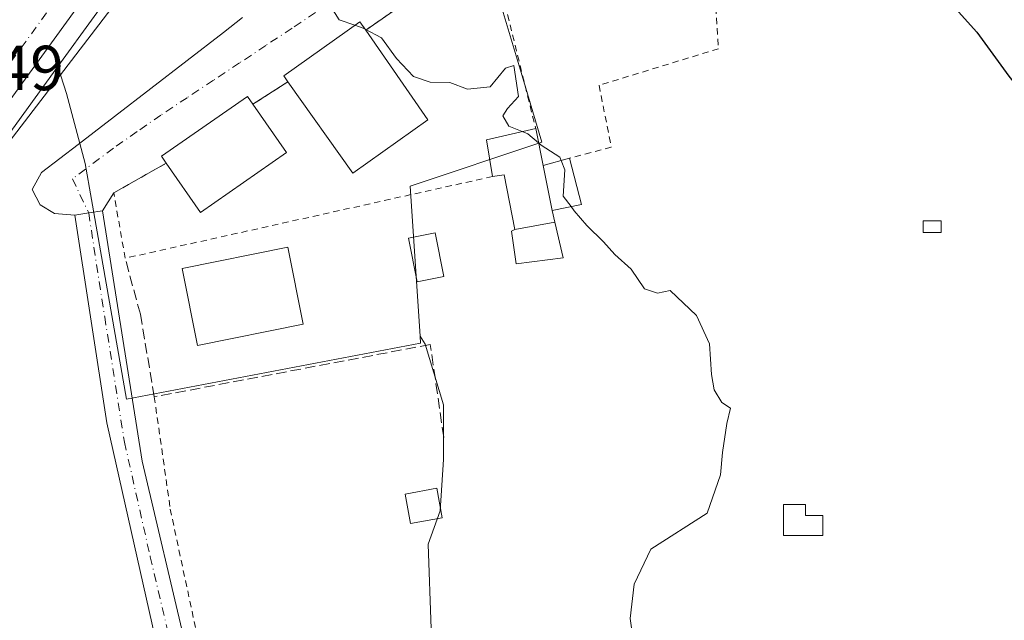
# Model space of a CAD drawing. Units: metres. Extents: x 576517 to 579944, y 4749678 to 4752031.
# Drawn here: x 578134 to 578289, y 4751592 to 4751687 of the extents above; entities that cross this region are included whole.
import ezdxf

# ---------------------------------------------------------------- set-up
doc = ezdxf.new("R2010")
doc.units = ezdxf.units.M
doc.header["$MEASUREMENT"] = 0
for name, pattern in [('DGN Style 2', [1.6480167562047852, 0.988810053722871, -0.6592067024819142]), ('DGN Style 3', [2.307223458686699, 1.648016756204785, -0.6592067024819142]), ('DGN Style 4', [2.6384748266838614, 1.318413404963828, -0.6592067024819142, 0.001648016756204785, -0.6592067024819142])]:
    doc.linetypes.add(name, pattern=pattern)
for name, color, linetype, lineweight in [('Alambrada', 7, 'DGN Style 2', 0), ('Carretera de calzada única Cxs', 7, 'Continuous', 13), ('Carretera de calzada única eje', 7, 'DGN Style 4', 0), ('Cultivos herbáceos CxS', 92, 'Continuous', 0), ('Curva de nivel maestra', 30, 'Continuous', 30), ('Curva de nivel normal', 30, 'Continuous', 0), ('Edificación Cxs', 1, 'Continuous', 13), ('Edificación ligera', 1, 'Continuous', 0), ('Edificación ligera Cxs', 1, 'Continuous', 0), ('Muro lineal', 1, 'DGN Style 3', 13), ('Núcleo urbano CxS', 7, 'Continuous', 0), ('Pista pavimentada Cxs', 135, 'Continuous', 0), ('Pista pavimentada eje', 135, 'DGN Style 4', 0), ('Prado CxS', 92, 'Continuous', 0), ('Rótulo de punto de cota en terreno', 7, 'Continuous', 0), ('Valla', 7, 'DGN Style 2', 0), ('Vía urbana Cxs', 4, 'Continuous', 0), ('Vía urbana eje', 4, 'DGN Style 4', 0)]:
    doc.layers.add(name, color=color, linetype=linetype, lineweight=lineweight)
doc.styles.add('Style-Arial', font='txt')

# ---------------------------------------------------------------- blocks, each defined once
blk = doc.blocks.new('*U19')
at = {"layer": 'Prado CxS', "color": 92, "linetype": 'Continuous', "lineweight": 0}
blk.add_polyline3d([(578055.8872999996, 4751585.538699999, 505.5832999999984), (578069.0972999996, 4751597.648700001, 505.4320000000008), (578069.1945000002, 4751597.741900001, 505.4312999999966), (578085.9644999999, 4751614.561899999, 505.4262000000017), (578086.0719, 4751614.6753, 505.4232000000048), (578111.3318999996, 4751642.795299999, 505.0592999999935), (578111.3964999998, 4751642.869700001, 505.0584999999992), (578120.4672999998, 4751653.660700001, 504.9725000000035), (578120.5302999998, 4751653.738299999, 504.9722000000039), (578128.7603000002, 4751664.2283, 504.8951999999991), (578128.8274999997, 4751664.317299999, 504.8948999999994), (578139.6080999998, 4751679.161900001, 504.7869000000064), (578140.9660999998, 4751674.8837, 505.2247999999963), (578143.9151999997, 4751663.8281, 506.4079000000056), (578144.9071000004, 4751658.1983, 506.4101999999984), (578150.4565000003, 4751626.702299999, 507.1267999999982), (578196.8228000002, 4751635.529100001, 506.2828000000009), (578196.7499000002, 4751636.610900001, 506.2727000000014), (578197.5417, 4751635.364499999, 506.2209000000003), (578200.4051000001, 4751625.807700001, 506.3383999999933), (578200.4051000001, 4751617.221100001, 506.4308000000019), (578199.9275000002, 4751609.1117, 506.6343000000052), (578198.0197000002, 4751603.8643, 506.7912000000069), (578198.4965000004, 4751590.5077, 506.9879999999976)], dxfattribs=at)
blk = doc.blocks.new('*U39')
at = {"layer": 'Carretera de calzada única Cxs', "color": 7, "linetype": 'Continuous', "lineweight": 13}
blk.add_polyline3d([(578290.7401000002, 4751868.890100001, 496.2151000000013), (578282.6300999997, 4751863.0601, 496.6186000000016), (578273.5000999998, 4751855.790100001, 497.1236000000063), (578268.9431999996, 4751851.889900001, 497.3787000000011), (578263.1601, 4751846.940099999, 497.7026999999944), (578261.7401000002, 4751845.7301, 497.7774000000064), (578255.0856999997, 4751839.366800001, 498.1045000000013), (578253.2801000001, 4751837.640100001, 498.2045000000071), (578243.1001000004, 4751827.020099999, 498.8392000000022), (578232.3201000001, 4751814.7301, 499.5359000000026), (578225.6300999997, 4751806.7501, 499.991399999999), (578209.2200999996, 4751785.050100001, 501.1745999999985), (578199.8501000004, 4751771.720100001, 501.8371000000043), (578181.7607000005, 4751744.727, 503.0809000000008), (578177.4001000002, 4751738.220100001, 503.3644999999961), (578164.4101, 4751719.300100001, 504.1692999999942), (578148.6300999997, 4751696.690099999, 504.6052000000054), (578126.4001000002, 4751666.0801, 505.107999999993), (578118.1700999998, 4751655.590100001, 505.0322000000015), (578109.1001000004, 4751644.800100001, 505.1756000000024), (578083.8400999998, 4751616.6801, 505.4516000000004), (578067.0701000001, 4751599.860099999, 505.4646999999969), (578053.8601000002, 4751587.7501, 505.6168000000035)], dxfattribs=at)

msp = doc.modelspace()

# ---------------------------------------------------------------- linework, layer by layer
at = {"layer": 'Alambrada', "color": 7, "linetype": 'DGN Style 2', "lineweight": 0}
for points in [[(578241.8701, 4751711.470100001, 503.1052000000054), (578243.7600999996, 4751681.940099999, 504.3242000000028), (578224.9600999998, 4751676.1801, 504.6402999999991), (578226.8701, 4751666.4301, 505.4135999999999), (578220.2801000001, 4751664.670100001, 506.004700000005)], [(578154.8300999999, 4751627.0801, 508.2789000000049), (578157.3501000004, 4751609.390100001, 507.6061000000045), (578169.2200999996, 4751553.5601, 509.6714000000065), (578172.7100999998, 4751532.670100001, 510.2519999999931)]]:
    msp.add_polyline3d(points, dxfattribs=at)
at = {"layer": 'Carretera de calzada única Cxs', "color": 7, "linetype": 'Continuous', "lineweight": 13}
msp.add_polyline3d([(578177.4001000002, 4751738.220100001, 503.3644999999961), (578164.4101, 4751719.300100001, 504.1692999999942), (578148.6300999997, 4751696.690099999, 504.6052000000054), (578126.4001000002, 4751666.0801, 505.107999999993), (578118.1700999998, 4751655.590100001, 505.0322000000015), (578109.1001000004, 4751644.800100001, 505.1756000000024), (578083.8400999998, 4751616.6801, 505.4516000000004), (578067.0701000001, 4751599.860099999, 505.4646999999969), (578053.8601000002, 4751587.7501, 505.6168000000035)], dxfattribs=at)
at = {"layer": 'Carretera de calzada única eje', "color": 7, "linetype": 'DGN Style 4', "lineweight": 0}
msp.add_polyline3d([(578176.2966999998, 4751742.6657, 503.2773000000016), (578174.5900999998, 4751740.120100001, 503.366399999999), (578161.6300999997, 4751721.2301, 503.9765999999945), (578153.7600999996, 4751709.960100001, 504.2311999999947), (578145.8701, 4751698.6501, 504.4655000000057), (578123.7001, 4751668.120100001, 504.7715000000026), (578115.5401, 4751657.720100001, 504.8168000000006), (578111.0000999998, 4751652.3301, 504.8549000000058), (578106.5301000001, 4751647.0101, 504.9150999999983), (578097.2701000003, 4751636.5701, 505.0016000000033), (578084.6401000004, 4751622.5101, 505.1493999999948), (578081.4001000002, 4751619.030099999, 505.1763999999966), (578073.1101000002, 4751610.710100001, 505.2608999999939), (578064.7200999996, 4751602.300100001, 505.3248000000021), (578058.1201, 4751596.2501, 505.3963999999978), (578051.6001000004, 4751590.270099999, 505.4774000000034)], dxfattribs=at)
at = {"layer": 'Cultivos herbáceos CxS', "color": 92, "linetype": 'Continuous', "lineweight": 0}
for points in [[(578198.4965000004, 4751590.5077, 506.9879999999976), (578198.0197000002, 4751603.8643, 506.7912000000069), (578199.9275000002, 4751609.1117, 506.6343000000052), (578200.4051000001, 4751617.221100001, 506.4308000000019), (578200.4051000001, 4751625.807700001, 506.3383999999933), (578197.5417, 4751635.364499999, 506.2209000000003), (578196.7499000002, 4751636.610900001, 506.2727000000014), (578195.1558999997, 4751660.301300001, 505.3965999999928), (578215.9426999995, 4751667.231899999, 504.7606999999989), (578212.6580999997, 4751678.213099999, 505.1287000000011), (578204.7852999996, 4751704.5341, 503.4997000000003), (578230.7701000003, 4751722.379899999, 501.6646999999939), (578241.5177999996, 4751710.2963, 502.0227000000014), (578243.2220999999, 4751708.379899999, 502.125), (578243.7840999998, 4751708.4495, 502.0301999999938), (578245.4420999996, 4751708.6545, 501.7541999999958), (578305.9090999998, 4751716.1339, 496.5089000000008)], [(578315.1107000001, 4751717.272100001, 495.9082999999956), (578305.9090999998, 4751716.1339, 496.5089000000008), (578245.4420999996, 4751708.6545, 501.7541999999958), (578243.7840999998, 4751708.4495, 502.0301999999938), (578243.2220999999, 4751708.379899999, 502.125), (578241.5177999996, 4751710.2963, 502.0227000000014), (578230.7701000003, 4751722.379899999, 501.6646999999939), (578204.7852999996, 4751704.5341, 503.4997000000003), (578212.6580999997, 4751678.213099999, 505.1287000000011), (578215.9426999995, 4751667.231899999, 504.7606999999989), (578195.1558999997, 4751660.301300001, 505.3965999999928), (578196.7499000002, 4751636.610900001, 506.2727000000014)], [(578196.7499000002, 4751636.610900001, 506.2727000000014), (578197.5417, 4751635.364499999, 506.2209000000003), (578200.4051000001, 4751625.807700001, 506.3383999999933), (578200.4051000001, 4751617.221100001, 506.4308000000019), (578199.9275000002, 4751609.1117, 506.6343000000052), (578198.0197000002, 4751603.8643, 506.7912000000069), (578198.4965000004, 4751590.5077, 506.9879999999976), (578204.2204999998, 4751587.168299999, 507.0265000000073), (578206.6054999996, 4751574.7653, 507.4352000000072), (578222.3479000004, 4751575.2423, 506.8770999999979), (578226.1645000001, 4751584.782500001, 505.9973999999929), (578235.3655000003, 4751585.549500001, 504.9723999999987), (578237.6130999997, 4751585.7369, 504.7661999999983), (578240.9523, 4751584.305299999, 504.6386000000057), (578243.1832999997, 4751585.048900001, 504.4422999999952), (578248.1079000002, 4751586.690500001, 504.1245999999956), (578255.2632999998, 4751586.690500001, 503.7464999999939), (578266.7122999998, 4751586.690300001, 502.7678000000015), (578271.4823000003, 4751582.396500001, 502.3110000000015), (578275.2987000003, 4751574.7641, 502.0893999999971), (578276.2525000004, 4751566.1775, 501.8727000000072), (578286.7471000003, 4751565.700300001, 501.2773000000016), (578294.8567000004, 4751565.700099999, 500.5997999999963)]]:
    msp.add_polyline3d(points, dxfattribs=at)
at = {"layer": 'Curva de nivel maestra', "color": 30, "linetype": 'Continuous', "lineweight": 30, "elevation": 500, "flags": 128}
msp.add_lwpolyline([(578261.9062000001, 4751721.236), (578262.1299999999, 4751719.8201), (578261.3300000001, 4751717.7401), (578261.8200000003, 4751715.690099999), (578264.4400000004, 4751710.800100001), (578265.9800000004, 4751706.670100001), (578268.5300000003, 4751702.890100001), (578270.4800000004, 4751700.840100001), (578274.9100000003, 4751695.270099999), (578284.5199999996, 4751684.550100001), (578289.5800000001, 4751677.620100001), (578292.4100000003, 4751674.120100001), (578293.6100000005, 4751671.2501), (578294.8399999999, 4751667.780099999), (578297.1399999997, 4751658.880100001), (578298.9000000004, 4751653.550100001), (578299.8627000004, 4751650.1635)], dxfattribs=at)
at = {"layer": 'Curva de nivel normal', "color": 30, "linetype": 'Continuous', "lineweight": 0, "elevation": 505, "flags": 128}
for points in [[(578038.75, 4751587.560000001), (578085.6500000004, 4751632.140000001), (578106.8600000005, 4751654.5), (578114.3600000005, 4751663.08), (578117.4199999999, 4751665.699999999), (578119.7300000004, 4751666.01), (578123.4100000003, 4751664.369999999), (578124.1200000001, 4751661.9), (578121.7199999997, 4751655.07), (578130.75, 4751665.680000001), (578158.5, 4751701.92), (578168.8799999999, 4751714.779999999), (578171.2999999998, 4751716.630000001), (578173.5599999996, 4751714.430000001), (578176.0199999996, 4751711.699999999), (578177.2000000002, 4751708.869999999), (578178.9000000004, 4751707.230000001), (578179.4308000002, 4751706.528700001)], [(578180.9578, 4751695.227399999), (578180.8200000003, 4751691.539999999), (578183.9600000001, 4751686.51), (578186.4425999997, 4751685.6303)], [(578186.4425999997, 4751685.6303), (578187.7699999996, 4751685.16), (578188.0508000003, 4751685.016200001)], [(578188.0508000003, 4751685.016200001), (578190.6600000003, 4751683.680000001), (578193.04, 4751680.4), (578195.6900000004, 4751677.539999999), (578198.3499999996, 4751676.689999999), (578201.4199999999, 4751676.609999999), (578204.2300000004, 4751675.539999999), (578207.8099999996, 4751675.939999999), (578210.2100000001, 4751678.850000001), (578211.5300000003, 4751679.300000001), (578212.25, 4751674.390000001), (578210.5099999999, 4751672.5), (578209.7599999999, 4751671.369999999), (578210.75, 4751669.74), (578212.8479000004, 4751668.885299999)], [(578212.8479000004, 4751668.885299999), (578213.7199999997, 4751668.529999999), (578215.426, 4751667.081499999)], [(578215.426, 4751667.081499999), (578215.8399999999, 4751666.730000001), (578218.7699999996, 4751664.869999999), (578218.9773000004, 4751664.320699999)], [(578218.9773000004, 4751664.320699999), (578219.54, 4751662.83), (578219.29, 4751658.720000001), (578220.5537999999, 4751657.0612)], [(578220.5537999999, 4751657.0612), (578221.0499999998, 4751656.41), (578223.04, 4751654.060000001), (578225.6500000004, 4751651.52), (578227.4600000001, 4751649.52), (578230, 4751647.199999999), (578232.1200000001, 4751644.08), (578234.1699999999, 4751643.430000001), (578236.1900000004, 4751643.810000001), (578240.2999999998, 4751639.869999999), (578242.3499999996, 4751635.439999999), (578242.6799999997, 4751630.600000001), (578243.1200000001, 4751628.199999999), (578244.3200000003, 4751626.199999999), (578245.6699999999, 4751625.26), (578245.0999999996, 4751622.880000001), (578244.3899999997, 4751618.279999999), (578244.0999999996, 4751614.779999999), (578242, 4751608.76), (578233.0999999996, 4751603.039999999), (578230.5, 4751597.560000001), (578229.8399999999, 4751592.140000001), (578230.2800000003, 4751589.210000001)]]:
    msp.add_lwpolyline(points, dxfattribs=at)
at = {"layer": 'Edificación Cxs', "color": 1, "linetype": 'Continuous', "lineweight": 13, "flags": 128}
for points, elevation in [([(578197.9600999998, 4751670.7301), (578186.1401000004, 4751662.3101), (578175.8901000004, 4751676.710100001), (578175.2301000003, 4751677.6601), (578187.2301000003, 4751686.190099999), (578188.1601, 4751684.860099999)], 510.330600000001), ([(578175.6901000004, 4751665.5601), (578162.1201, 4751656.130100001), (578156.7200999996, 4751663.9001), (578155.9600999998, 4751665.0001), (578169.5201000003, 4751674.4301), (578170.3901000004, 4751673.1801)], 510.7992999999988), ([(578216.1401000004, 4751663.5601), (578217.5800999999, 4751656.460100001), (578217.9600999998, 4751654.590100001), (578211.6700999998, 4751653.470100001), (578209.9901000002, 4751662.040100001), (578208.1501000002, 4751661.800100001), (578207.1901000004, 4751667.5601), (578214.9600999998, 4751669.380100001)], 509.4562000000006)]:
    msp.add_lwpolyline(points, close=True, dxfattribs=dict(at, elevation=elevation))
at = {"layer": 'Edificación Cxs', "color": 1, "linetype": 'Continuous', "lineweight": 13, "extrusion": (0.01522995695672031, -0.02195911140724763, 0.9996428591438549), "elevation": -95028.28796934121, "flags": 128}
msp.add_lwpolyline([(3183113.564890327, 3573733.12862746), (3183113.564890327, 3573715.926644316)], dxfattribs=at)
at = {"layer": 'Edificación Cxs', "color": 1, "linetype": 'Continuous', "lineweight": 13, "extrusion": (0.09637160692357163, 0.08843978581115378, 0.9914085523459266), "elevation": 476462.6704959143, "flags": 128}
msp.add_lwpolyline([(3109978.451863506, -3607451.346785292), (3109980.24013808, -3607436.820214669), (3109997.780117333, -3607439.023550101)], dxfattribs=at)
at = {"layer": 'Edificación Cxs', "color": 1, "linetype": 'Continuous', "lineweight": 13, "extrusion": (-0.09159139184751926, 0.131684227513354, 0.9870513062468664), "elevation": 573267.1089709558, "flags": 128}
msp.add_lwpolyline([(-3187860.293613212, -3524427.732191021), (-3187860.293613212, -3524418.328485871)], dxfattribs=at)
at = {"layer": 'Edificación Cxs', "color": 1, "linetype": 'Continuous', "lineweight": 13, "extrusion": (0.02205447752132424, 0.3992783343689283, 0.9165644613036422), "elevation": 1910454.63712493, "flags": 128}
msp.add_lwpolyline([(-315265.508472473, -4377600.430095547), (-315264.2322593664, -4377606.647102327), (-315271.8900570524, -4377609.097294694)], dxfattribs=at)
at = {"layer": 'Edificación Cxs', "color": 1, "linetype": 'Continuous', "lineweight": 13, "extrusion": (-0.03328202498873676, 0.1641537164117887, 0.9858731481285243), "elevation": 761258.8654025891, "flags": 128}
msp.add_lwpolyline([(-1510870.740229047, -4477772.799065988), (-1510870.740229047, -4477766.775555449)], dxfattribs=at)
at = {"layer": 'Edificación Cxs', "color": 1, "linetype": 'Continuous', "lineweight": 13, "extrusion": (-0.0002596325645766084, 0.06135079271252315, 0.9981162321215282), "elevation": 291877.5976376587, "flags": 128}
msp.add_lwpolyline([(-598279.0723598651, -4740198.582714046), (-598265.4625745881, -4740189.192536416), (-598260.0955047824, -4740197.000026582)], dxfattribs=at)
at = {"layer": 'Edificación Cxs', "color": 1, "linetype": 'Continuous', "lineweight": 13, "extrusion": (-0.02528476070509639, 0.1246679173932916, 0.9918762983602871), "elevation": 578262.8239427755, "flags": 128}
msp.add_lwpolyline([(-1511166.349960064, -4504948.75796962), (-1511166.349960064, -4504956.06186083)], dxfattribs=at)
at = {"layer": 'Edificación Cxs', "color": 1, "linetype": 'Continuous', "lineweight": 13, "extrusion": (0.3074470474783978, 0.1247195134208238, 0.9433564310317119), "elevation": 770873.9350075782, "flags": 128}
msp.add_lwpolyline([(4185795.677674452, -2190298.52210603), (4185804.250648262, -2190300.286824227), (4185804.71992349, -2190298.383761769)], dxfattribs=at)
at = {"layer": 'Edificación Cxs', "color": 1, "linetype": 'Continuous', "lineweight": 13, "extrusion": (-0.01945283349042293, 0.09572841750279366, 0.9952173920061912), "elevation": 444126.082213431, "flags": 128}
msp.add_lwpolyline([(-1512874.691104867, -4519572.671708026), (-1512874.691104867, -4519570.754318839)], dxfattribs=at)
at = {"layer": 'Edificación Cxs', "color": 1, "linetype": 'Continuous', "lineweight": 13, "extrusion": (0.195534611724745, 0.03481697376458075, 0.9800785651954285), "elevation": 278997.8507304904, "flags": 128}
msp.add_lwpolyline([(4576709.550382884, -1374201.435588661), (4576709.550382884, -1374207.954388251)], dxfattribs=at)
at = {"layer": 'Edificación Cxs', "color": 1, "linetype": 'Continuous', "lineweight": 13}
for points in [[(578175.8901000004, 4751676.710100001, 510.0424000000058), (578175.2301000003, 4751677.6601, 509.1704000000027), (578187.2301000003, 4751686.190099999, 507.3625999999931), (578188.1601, 4751684.860099999, 508.8901999999944)], [(578156.7200999996, 4751663.9001, 510.3203000000067), (578155.9600999998, 4751665.0001, 509.1131000000024), (578169.5201000003, 4751674.4301, 507.8769999999931), (578170.3901000004, 4751673.1801, 508.7148000000016)], [(578178.3201000001, 4751638.5001, 511.7452999999951), (578161.6401000004, 4751635.140100001, 512.6676000000007), (578159.2001, 4751647.3101, 509.3450000000012), (578175.8701, 4751650.670100001, 509.5053999999946), (578178.3201000001, 4751638.5001, 511.7452999999951)]]:
    msp.add_polyline3d(points, dxfattribs=at)
msp.add_3dface([(578178.3201000001, 4751638.5001, 512.6676000000007), (578161.6401000004, 4751635.140100001, 512.6676000000007), (578159.2001, 4751647.3101, 512.6676000000007), (578175.8701, 4751650.670100001, 512.6676000000007)], dxfattribs=at)
at = {"layer": 'Edificación ligera', "color": 1, "linetype": 'Continuous', "lineweight": 0}
for points in [[(578200.4875999996, 4751646.032600001, 508.7174999999989), (578196.2949000001, 4751645.194, 506.8463000000047), (578194.9190999996, 4751652.073200001, 507.5731999999989), (578199.1117000004, 4751652.911699999, 507.6203999999998), (578200.4875999996, 4751646.032600001, 508.7174999999989)], [(578200.2379000001, 4751608.0033, 507.4382000000041), (578195.2366000004, 4751607.093900001, 507.0482000000048), (578194.3898999998, 4751611.750600001, 506.8880000000063), (578199.3912000004, 4751612.66, 507.3748999999953), (578200.2379000001, 4751608.0033, 507.4382000000041)], [(578257.5196000002, 4751610.120800001, 505.3307000000059), (578257.5196000002, 4751608.374500001, 505.7152999999962), (578260.2183999997, 4751608.374500001, 505.3938999999955), (578260.2183999997, 4751605.1995, 505.1812000000064), (578254.0270999996, 4751605.1995, 505.2188000000024), (578254.0270999996, 4751610.120800001, 505.3273000000045), (578257.5196000002, 4751610.120800001, 505.3307000000059)]]:
    msp.add_polyline3d(points, dxfattribs=at)
at = {"layer": 'Edificación ligera Cxs', "color": 1, "linetype": 'Continuous', "lineweight": 0, "extrusion": (0.2183079689107678, 0.05853184674098994, 0.9741230177072834), "elevation": 404846.7139918542, "flags": 128}
msp.add_lwpolyline([(4439822.930891319, -1742616.489823321), (4439822.930891318, -1742620.889906303)], dxfattribs=at)
at = {"layer": 'Edificación ligera Cxs', "color": 1, "linetype": 'Continuous', "lineweight": 0, "extrusion": (0.1885693172674627, 0.1648183359141592, 0.96813042960738), "elevation": 892685.9457442369, "flags": 128}
msp.add_lwpolyline([(3197156.752211814, -3448761.6022992), (3197150.020477997, -3448758.131299014), (3197152.347501047, -3448753.92161824)], dxfattribs=at)
at = {"layer": 'Edificación ligera Cxs', "color": 1, "linetype": 'Continuous', "lineweight": 0, "extrusion": (-0.02528476070509639, 0.1246679173932916, 0.9918762983602871), "elevation": 578262.8239427755, "flags": 128}
msp.add_lwpolyline([(-1511166.349960064, -4504948.75796962), (-1511166.349960064, -4504956.06186083)], dxfattribs=at)
at = {"layer": 'Edificación ligera Cxs', "color": 1, "linetype": 'Continuous', "lineweight": 0, "flags": 128}
for points, elevation in [([(578211.6700999998, 4751653.470100001), (578217.9600999998, 4751654.590100001), (578219.3101000004, 4751648.9801), (578211.8701, 4751648.030099999), (578211.1601, 4751653.170100001)], 509.4977999999974), ([(578257.5196000002, 4751610.120800001), (578257.5196000002, 4751608.374500001), (578260.2183999997, 4751608.374500001), (578260.2183999997, 4751605.1995), (578254.0270999996, 4751605.1995), (578254.0270999996, 4751610.120800001)], 505.7152999999962)]:
    msp.add_lwpolyline(points, close=True, dxfattribs=dict(at, elevation=elevation))
at = {"layer": 'Edificación ligera Cxs', "color": 1, "linetype": 'Continuous', "lineweight": 0, "extrusion": (0.195534611724745, 0.03481697376458075, 0.9800785651954285), "elevation": 278997.8507304904, "flags": 128}
msp.add_lwpolyline([(4576709.550382884, -1374201.435588661), (4576709.550382884, -1374207.954388251)], dxfattribs=at)
at = {"layer": 'Edificación ligera Cxs', "color": 1, "linetype": 'Continuous', "lineweight": 0}
for points in [[(578217.9600999998, 4751654.590100001, 508.1156000000047), (578219.3101000004, 4751648.9801, 508.8279999999941), (578211.8701, 4751648.030099999, 509.4977999999974), (578211.1601, 4751653.170100001, 509.4314000000013), (578211.6700999998, 4751653.470100001, 509.4103000000032)], [(578278.8901000004, 4751652.9801, 503.7602999999945), (578276.0401, 4751652.970100001, 503.6195000000008), (578276.0401, 4751654.790100001, 503.7158000000054), (578278.8901000004, 4751654.790100001, 503.8340999999928), (578278.8901000004, 4751652.9801, 503.7602999999945)]]:
    msp.add_polyline3d(points, dxfattribs=at)
for points in [[(578217.5800999999, 4751656.460100001, 507.9282999999996), (578216.1401000004, 4751663.5601, 507.9282999999996), (578220.2801000001, 4751664.670100001, 507.9282999999996), (578222.1801000005, 4751657.390100001, 507.9282999999996)], [(578278.8901000004, 4751652.9801, 503.8340999999928), (578276.0401, 4751652.970100001, 503.8340999999928), (578276.0401, 4751654.790100001, 503.8340999999928), (578278.8901000004, 4751654.790100001, 503.8340999999928)], [(578200.4875999996, 4751646.032600001, 508.7174999999989), (578196.2949000001, 4751645.194, 508.7174999999989), (578194.9190999996, 4751652.073200001, 508.7174999999989), (578199.1117000004, 4751652.911699999, 508.7174999999989)], [(578200.2379000001, 4751608.0033, 507.4382000000041), (578195.2366000004, 4751607.093900001, 507.4382000000041), (578194.3898999998, 4751611.750600001, 507.4382000000041), (578199.3912000004, 4751612.66, 507.4382000000041)]]:
    msp.add_3dface(points, dxfattribs=at)
at = {"layer": 'Muro lineal', "color": 1, "linetype": 'DGN Style 3', "lineweight": 13}
msp.add_polyline3d([(578200.4600999998, 4751620.670100001, 506.7433000000019), (578198.3501000004, 4751635.3201, 508.5283000000054), (578154.8300999999, 4751627.0801, 508.2789000000049), (578152.6300999997, 4751640.110099999, 508.2112999999954), (578150.2301000003, 4751648.920100001, 510.9340999999986)], dxfattribs=at)
at = {"layer": 'Núcleo urbano CxS', "color": 7, "linetype": 'Continuous', "lineweight": 0}
for points in [[(578296.3466999996, 4751876.7777, 496.1092000000062), (578294.5937000001, 4751869.179300001, 496.0152999999991), (578281.5110999999, 4751858.334100001, 496.6821999999956), (578276.9084999999, 4751854.669299999, 496.9694000000018), (578276.6660000002, 4751854.814900001, 496.9863999999943), (578275.5201000003, 4751853.5637, 497.045100000003), (578275.4105000002, 4751853.476299999, 497.0509000000021), (578265.1083000004, 4751844.6589, 497.5908999999957), (578263.7512999997, 4751843.502499999, 497.6570000000065), (578255.4008, 4751835.517100001, 498.1294000000053), (578245.3117000004, 4751824.9921, 498.7384000000021), (578234.5975000003, 4751812.777100001, 499.5010000000038), (578227.9775, 4751804.8805, 499.8997999999993), (578211.6442999998, 4751783.282299999, 501.0850999999967), (578202.3236999996, 4751770.022299999, 501.7823999999965), (578179.8827999998, 4751736.5361, 503.329700000002), (578166.8766999999, 4751717.592700001, 504.0304999999935), (578151.0739000002, 4751694.950300001, 504.5332999999956), (578139.6080999998, 4751679.161900001, 504.7869000000064)], [(578296.3466999996, 4751876.7777, 496.1092000000062), (578294.5937000001, 4751869.179300001, 496.0152999999991), (578281.5110999999, 4751858.334100001, 496.6821999999956), (578276.9084999999, 4751854.669299999, 496.9694000000018), (578276.6660000002, 4751854.814900001, 496.9863999999943), (578275.5201000003, 4751853.5637, 497.045100000003), (578275.4105000002, 4751853.476299999, 497.0509000000021), (578265.1083000004, 4751844.6589, 497.5908999999957), (578263.7512999997, 4751843.502499999, 497.6570000000065), (578255.4008, 4751835.517100001, 498.1294000000053), (578245.3117000004, 4751824.9921, 498.7384000000021), (578234.5975000003, 4751812.777100001, 499.5010000000038), (578227.9775, 4751804.8805, 499.8997999999993), (578211.6442999998, 4751783.282299999, 501.0850999999967), (578202.3236999996, 4751770.022299999, 501.7823999999965), (578179.8827999998, 4751736.5361, 503.329700000002), (578166.8766999999, 4751717.592700001, 504.0304999999935), (578151.0739000002, 4751694.950300001, 504.5332999999956), (578139.6080999998, 4751679.161900001, 504.7869000000064)], [(578202.3236999996, 4751770.022299999, 501.7823999999965), (578179.8827999998, 4751736.5361, 503.329700000002), (578166.8766999999, 4751717.592700001, 504.0304999999935), (578151.0739000002, 4751694.950300001, 504.5332999999956), (578139.6080999998, 4751679.161900001, 504.7869000000064), (578128.8274999997, 4751664.317299999, 504.8948999999994), (578128.7603000002, 4751664.2283, 504.8951999999991), (578120.5302999998, 4751653.738299999, 504.9722000000039), (578120.4672999998, 4751653.660700001, 504.9725000000035), (578111.3964999998, 4751642.869700001, 505.0584999999992), (578111.3318999996, 4751642.795299999, 505.0592999999935), (578086.0719, 4751614.6753, 505.4232000000048), (578085.9644999999, 4751614.561899999, 505.4262000000017), (578069.1945000002, 4751597.741900001, 505.4312999999966), (578069.0972999996, 4751597.648700001, 505.4320000000008), (578055.8872999996, 4751585.538699999, 505.5832999999984)], [(578305.9090999998, 4751716.1339, 496.5089000000008), (578245.4420999996, 4751708.6545, 501.7541999999958), (578243.7840999998, 4751708.4495, 502.0301999999938), (578243.2220999999, 4751708.379899999, 502.125), (578241.5177999996, 4751710.2963, 502.0227000000014), (578230.7701000003, 4751722.379899999, 501.6646999999939), (578204.7852999996, 4751704.5341, 503.4997000000003), (578212.6580999997, 4751678.213099999, 505.1287000000011), (578215.9426999995, 4751667.231899999, 504.7606999999989), (578195.1558999997, 4751660.301300001, 505.3965999999928), (578196.7499000002, 4751636.610900001, 506.2727000000014), (578196.8228000002, 4751635.529100001, 506.2828000000009), (578150.4565000003, 4751626.702299999, 507.1267999999982), (578144.9071000004, 4751658.1983, 506.4101999999984), (578143.9151999997, 4751663.8281, 506.4079000000056), (578140.9660999998, 4751674.8837, 505.2247999999963), (578139.6080999998, 4751679.161900001, 504.7869000000064), (578151.0739000002, 4751694.950300001, 504.5332999999956), (578166.8766999999, 4751717.592700001, 504.0304999999935), (578179.8827999998, 4751736.5361, 503.329700000002), (578202.3236999996, 4751770.022299999, 501.7823999999965)], [(578315.1107000001, 4751717.272100001, 495.9082999999956), (578305.9090999998, 4751716.1339, 496.5089000000008), (578245.4420999996, 4751708.6545, 501.7541999999958), (578243.7840999998, 4751708.4495, 502.0301999999938), (578243.2220999999, 4751708.379899999, 502.125), (578241.5177999996, 4751710.2963, 502.0227000000014), (578230.7701000003, 4751722.379899999, 501.6646999999939), (578204.7852999996, 4751704.5341, 503.4997000000003), (578212.6580999997, 4751678.213099999, 505.1287000000011), (578215.9426999995, 4751667.231899999, 504.7606999999989), (578195.1558999997, 4751660.301300001, 505.3965999999928), (578196.7499000002, 4751636.610900001, 506.2727000000014)], [(578139.6080999998, 4751679.161900001, 504.7869000000064), (578128.8274999997, 4751664.317299999, 504.8948999999994), (578128.7603000002, 4751664.2283, 504.8951999999991), (578120.5302999998, 4751653.738299999, 504.9722000000039), (578120.4672999998, 4751653.660700001, 504.9725000000035), (578111.3964999998, 4751642.869700001, 505.0584999999992), (578111.3318999996, 4751642.795299999, 505.0592999999935), (578086.0719, 4751614.6753, 505.4232000000048), (578085.9644999999, 4751614.561899999, 505.4262000000017), (578069.1945000002, 4751597.741900001, 505.4312999999966), (578069.0972999996, 4751597.648700001, 505.4320000000008), (578055.8872999996, 4751585.538699999, 505.5832999999984)], [(578139.6080999998, 4751679.161900001, 504.7869000000064), (578140.9660999998, 4751674.8837, 505.2247999999963), (578143.9151999997, 4751663.8281, 506.4079000000056), (578144.9071000004, 4751658.1983, 506.4101999999984), (578150.4565000003, 4751626.702299999, 507.1267999999982), (578196.8228000002, 4751635.529100001, 506.2828000000009), (578196.7499000002, 4751636.610900001, 506.2727000000014)]]:
    msp.add_polyline3d(points, dxfattribs=at)
at = {"layer": 'Pista pavimentada Cxs', "color": 135, "linetype": 'Continuous', "lineweight": 0, "extrusion": (0.1503451961689232, -0.9886335630499948, 7.987681082610655e-11), "elevation": -4610725.404420321, "flags": 128}
msp.add_lwpolyline([(1285959.513236074, 506.6368682900342), (1285961.708184821, 508.1383682900473), (1285963.903133567, 509.8193682900441)], dxfattribs=at)
at = {"layer": 'Pista pavimentada Cxs', "color": 135, "linetype": 'Continuous', "lineweight": 0}
for points in [[(578155.4801000003, 4751586.800100001, 508.6380999999965), (578147.3501000004, 4751622.950099999, 507.3950000000041), (578142.3201000001, 4751655.720100001, 506.6364999999933), (578144.4901000002, 4751656.050100001, 508.1380000000063), (578146.6601, 4751656.380100001, 509.8190000000032), (578152.9001000002, 4751616.9301, 507.4771000000038), (578159.7801000001, 4751587.7401, 508.5268999999971)], [(578167.5502000004, 4751519.100099999, 510.7844999999944), (578166.4700999996, 4751530.040100001, 510.5681999999942), (578164.0301000001, 4751544.720100001, 510.2032999999938), (578161.2701000003, 4751559.450099999, 509.6707000000025), (578155.4801000003, 4751586.800100001, 508.6380999999965), (578147.3501000004, 4751622.950099999, 507.3950000000041), (578142.3201000001, 4751655.720100001, 506.6364999999933)], [(578146.6601, 4751656.380100001, 509.8190000000032), (578152.9001000002, 4751616.9301, 507.4771000000038), (578159.7801000001, 4751587.7401, 508.5268999999971), (578165.5900999998, 4751560.3101, 509.6386999999959), (578168.3701, 4751545.4801, 510.0237000000052), (578171.4401000004, 4751526.1601, 510.5457000000025), (578172.7500999998, 4751511.220100001, 511.2122999999993), (578173.0601000004, 4751500.620100001, 511.9839999999967), (578173.3201000001, 4751440.640100001, 513.5724000000046), (578173.9600999998, 4751395.8301, 513.702099999995), (578176.6401000004, 4751257.090100001, 514.8027000000002), (578176.8201000001, 4751215.370100001, 516.6466999999975), (578177.3800999997, 4751170.4101, 518.5574999999953), (578178.0301000001, 4751131.4801, 518.8656000000046)]]:
    msp.add_polyline3d(points, dxfattribs=at)
at = {"layer": 'Pista pavimentada eje', "color": 135, "linetype": 'DGN Style 4', "lineweight": 0}
msp.add_polyline3d([(578141.9360999997, 4751661.428900001, 506.6113000000041), (578144.4901000002, 4751656.050100001, 508.1380000000063), (578147.0050999997, 4751639.665100001, 506.9867999999988), (578150.1250999998, 4751619.940099999, 507.4229999999953), (578154.1901000004, 4751601.8651, 508.1493999999948), (578157.6300999997, 4751587.270099999, 508.6517000000022), (578163.4301000005, 4751559.880100001, 509.6826000000001), (578166.2001, 4751545.100099999, 510.1361000000034), (578167.4200999998, 4751537.7601, 510.3328000000038), (578168.9550999999, 4751528.100099999, 510.5593999999983), (578169.4951, 4751522.630100001, 510.7216999999946), (578169.8015000002, 4751518.934699999, 510.8138000000035)], dxfattribs=at)
at = {"layer": 'Prado CxS', "color": 92, "linetype": 'Continuous', "lineweight": 0}
for points in [[(578139.6080999998, 4751679.161900001, 504.7869000000064), (578128.8274999997, 4751664.317299999, 504.8948999999994), (578128.7603000002, 4751664.2283, 504.8951999999991), (578120.5302999998, 4751653.738299999, 504.9722000000039), (578120.4672999998, 4751653.660700001, 504.9725000000035), (578111.3964999998, 4751642.869700001, 505.0584999999992), (578111.3318999996, 4751642.795299999, 505.0592999999935), (578086.0719, 4751614.6753, 505.4232000000048), (578085.9644999999, 4751614.561899999, 505.4262000000017), (578069.1945000002, 4751597.741900001, 505.4312999999966), (578069.0972999996, 4751597.648700001, 505.4320000000008), (578055.8872999996, 4751585.538699999, 505.5832999999984)], [(578139.6080999998, 4751679.161900001, 504.7869000000064), (578140.9660999998, 4751674.8837, 505.2247999999963), (578143.9151999997, 4751663.8281, 506.4079000000056), (578144.9071000004, 4751658.1983, 506.4101999999984), (578150.4565000003, 4751626.702299999, 507.1267999999982), (578196.8228000002, 4751635.529100001, 506.2828000000009), (578196.7499000002, 4751636.610900001, 506.2727000000014)], [(578196.7499000002, 4751636.610900001, 506.2727000000014), (578197.5417, 4751635.364499999, 506.2209000000003), (578200.4051000001, 4751625.807700001, 506.3383999999933), (578200.4051000001, 4751617.221100001, 506.4308000000019), (578199.9275000002, 4751609.1117, 506.6343000000052), (578198.0197000002, 4751603.8643, 506.7912000000069), (578198.4965000004, 4751590.5077, 506.9879999999976), (578204.2204999998, 4751587.168299999, 507.0265000000073), (578206.6054999996, 4751574.7653, 507.4352000000072), (578222.3479000004, 4751575.2423, 506.8770999999979), (578226.1645000001, 4751584.782500001, 505.9973999999929), (578235.3655000003, 4751585.549500001, 504.9723999999987), (578237.6130999997, 4751585.7369, 504.7661999999983), (578240.9523, 4751584.305299999, 504.6386000000057), (578243.1832999997, 4751585.048900001, 504.4422999999952), (578248.1079000002, 4751586.690500001, 504.1245999999956), (578255.2632999998, 4751586.690500001, 503.7464999999939), (578266.7122999998, 4751586.690300001, 502.7678000000015), (578271.4823000003, 4751582.396500001, 502.3110000000015), (578275.2987000003, 4751574.7641, 502.0893999999971), (578276.2525000004, 4751566.1775, 501.8727000000072), (578286.7471000003, 4751565.700300001, 501.2773000000016), (578294.8567000004, 4751565.700099999, 500.5997999999963)]]:
    msp.add_polyline3d(points, dxfattribs=at)
at = {"layer": 'Valla', "color": 7, "linetype": 'DGN Style 2', "lineweight": 0, "extrusion": (0.160924439310791, 0.1120972891868095, 0.9805801969188837), "elevation": 626194.6050199703, "flags": 128}
msp.add_lwpolyline([(3568499.621808276, -3128362.84200697), (3568499.621808276, -3128338.47001099)], dxfattribs=at)
at = {"layer": 'Valla', "color": 7, "linetype": 'DGN Style 2', "lineweight": 0, "extrusion": (-0.01497503466586796, 0.06069158694985843, 0.9980442272816691), "elevation": 280232.5669654737, "flags": 128}
msp.add_lwpolyline([(-1699667.291340169, -4466045.690833462), (-1699667.291340169, -4466015.618092917)], dxfattribs=at)
at = {"layer": 'Valla', "color": 7, "linetype": 'DGN Style 2', "lineweight": 0, "extrusion": (-0.167536832043747, -0.107528184976376, 0.9799842342325878), "elevation": -607305.0957122081, "flags": 128}
msp.add_lwpolyline([(-3686601.742528876, 2992134.23663578), (-3686601.742528876, 2992127.567796168)], dxfattribs=at)
at = {"layer": 'Valla', "color": 7, "linetype": 'DGN Style 2', "lineweight": 0}
msp.add_polyline3d([(578208.1501000002, 4751661.800100001, 509.4562000000006), (578150.2301000003, 4751648.920100001, 510.9340999999986), (578148.4401000004, 4751659.2301, 509.6864999999962), (578156.7200999996, 4751663.9001, 510.3203000000067)], dxfattribs=at)
at = {"layer": 'Vía urbana Cxs', "color": 4, "linetype": 'Continuous', "lineweight": 0, "extrusion": (0.160924439310791, 0.1120972891868095, 0.9805801969188837), "elevation": 626194.6050199703, "flags": 128}
msp.add_lwpolyline([(3568499.621808276, -3128362.84200697), (3568499.621808276, -3128338.47001099)], dxfattribs=at)
at = {"layer": 'Vía urbana Cxs', "color": 4, "linetype": 'Continuous', "lineweight": 0, "extrusion": (-0.167536832043747, -0.107528184976376, 0.9799842342325878), "elevation": -607305.0957122081, "flags": 128}
msp.add_lwpolyline([(-3686601.742528876, 2992134.23663578), (-3686601.742528876, 2992127.567796168)], dxfattribs=at)
at = {"layer": 'Vía urbana Cxs', "color": 4, "linetype": 'Continuous', "lineweight": 0, "extrusion": (-0.05794395529188463, -0.03268095063261291, 0.9977847731404207), "elevation": -188280.3906583496, "flags": 128}
msp.add_lwpolyline([(-3854736.317033425, 2831630.92467473), (-3854736.317033425, 2831621.397397972)], dxfattribs=at)
at = {"layer": 'Vía urbana Cxs', "color": 4, "linetype": 'Continuous', "lineweight": 0, "extrusion": (0.02087228226128213, 0.03341910360627443, 0.9992234541619599), "elevation": 171372.760248179, "flags": 128}
msp.add_lwpolyline([(2026737.592908115, -4333069.053696566), (2026737.592908115, -4333065.690891748)], dxfattribs=at)
at = {"layer": 'Vía urbana Cxs', "color": 4, "linetype": 'Continuous', "lineweight": 0, "extrusion": (0.1503451961689232, -0.9886335630499948, 7.987681082610655e-11), "elevation": -4610725.404420321, "flags": 128}
msp.add_lwpolyline([(1285959.513236074, 506.6368682900342), (1285961.708184821, 508.1383682900473), (1285963.903133567, 509.8193682900441)], dxfattribs=at)
at = {"layer": 'Vía urbana Cxs', "color": 4, "linetype": 'Continuous', "lineweight": 0}
for points in [[(578207.7701000003, 4751698.520099999, 504.110400000005), (578188.1601, 4751684.860099999, 508.8901999999944), (578187.2301000003, 4751686.190099999, 507.3625999999931), (578175.2301000003, 4751677.6601, 509.1704000000027), (578175.8901000004, 4751676.710100001, 510.0424000000058), (578170.3901000004, 4751673.1801, 508.7148000000016), (578169.5201000003, 4751674.4301, 507.8769999999931), (578155.9600999998, 4751665.0001, 509.1131000000024), (578156.7200999996, 4751663.9001, 510.3203000000067), (578148.4401000004, 4751659.2301, 509.6864999999962), (578146.6601, 4751656.380100001, 509.8190000000032), (578144.4901000002, 4751656.050100001, 508.1380000000063), (578142.3201000001, 4751655.720100001, 506.6364999999933), (578139.0695000002, 4751655.951300001, 506.6701999999932), (578136.8470000001, 4751657.327199999, 506.7712000000029), (578135.5769999997, 4751659.761299999, 507.6886999999988), (578137.0586999999, 4751662.407199999, 507.991200000004), (578142.8486000003, 4751666.8696, 506.8910000000033), (578165.7527000001, 4751684.522299999, 506.4734999999928), (578168.7600999996, 4751686.840100001, 508.1214000000036)], [(578142.3201000001, 4751655.720100001, 506.6364999999933), (578139.0695000002, 4751655.951300001, 506.6701999999932), (578136.8470000001, 4751657.327199999, 506.7712000000029), (578135.5769999997, 4751659.761299999, 507.6886999999988), (578137.0586999999, 4751662.407199999, 507.991200000004), (578142.8486000003, 4751666.8696, 506.8910000000033), (578165.7527000001, 4751684.522299999, 506.4734999999928), (578168.7600999996, 4751686.840100001, 508.1214000000036)], [(578188.1601, 4751684.860099999, 508.8901999999944), (578187.2301000003, 4751686.190099999, 507.3625999999931), (578175.2301000003, 4751677.6601, 509.1704000000027), (578175.8901000004, 4751676.710100001, 510.0424000000058)], [(578170.3901000004, 4751673.1801, 508.7148000000016), (578169.5201000003, 4751674.4301, 507.8769999999931), (578155.9600999998, 4751665.0001, 509.1131000000024), (578156.7200999996, 4751663.9001, 510.3203000000067)]]:
    msp.add_polyline3d(points, dxfattribs=at)
at = {"layer": 'Vía urbana eje', "color": 4, "linetype": 'DGN Style 4', "lineweight": 0}
msp.add_polyline3d([(578184.8300999999, 4751690.670100001, 505.5614999999962), (578176.5500999996, 4751685.190099999, 506.0792999999976), (578172.4200999998, 4751682.450099999, 505.5121999999974), (578168.2801000001, 4751679.710100001, 505.7016000000004), (578164.1501000002, 4751676.960100001, 505.8806999999942), (578160.0100999996, 4751674.220100001, 506.1223000000027), (578155.8800999997, 4751671.4801, 506.2856000000029), (578152.1300999997, 4751668.880100001, 506.2146000000066), (578148.3800999997, 4751666.270099999, 506.6236999999965), (578141.9360999997, 4751661.428900001, 506.6113000000041)], dxfattribs=at)

# ---------------------------------------------------------------- block references
at = {"layer": 'Carretera de calzada única Cxs', "color": 7, "linetype": 'Continuous', "lineweight": 13}
msp.add_blockref('*U39', (0, 0), dxfattribs=at)
at = {"layer": 'Prado CxS', "color": 92, "linetype": 'Continuous', "lineweight": 0}
msp.add_blockref('*U19', (0, 0), dxfattribs=at)

# ---------------------------------------------------------------- texts
at = {"layer": 'Rótulo de punto de cota en terreno', "color": 7, "linetype": 'Continuous', "lineweight": 0, "style": 'Style-Arial'}
msp.add_text('507,49', height=7.000000000000002, dxfattribs=at).set_placement((578111.4096999997, 4751675.409700001))

doc.saveas('drawing.dxf')
